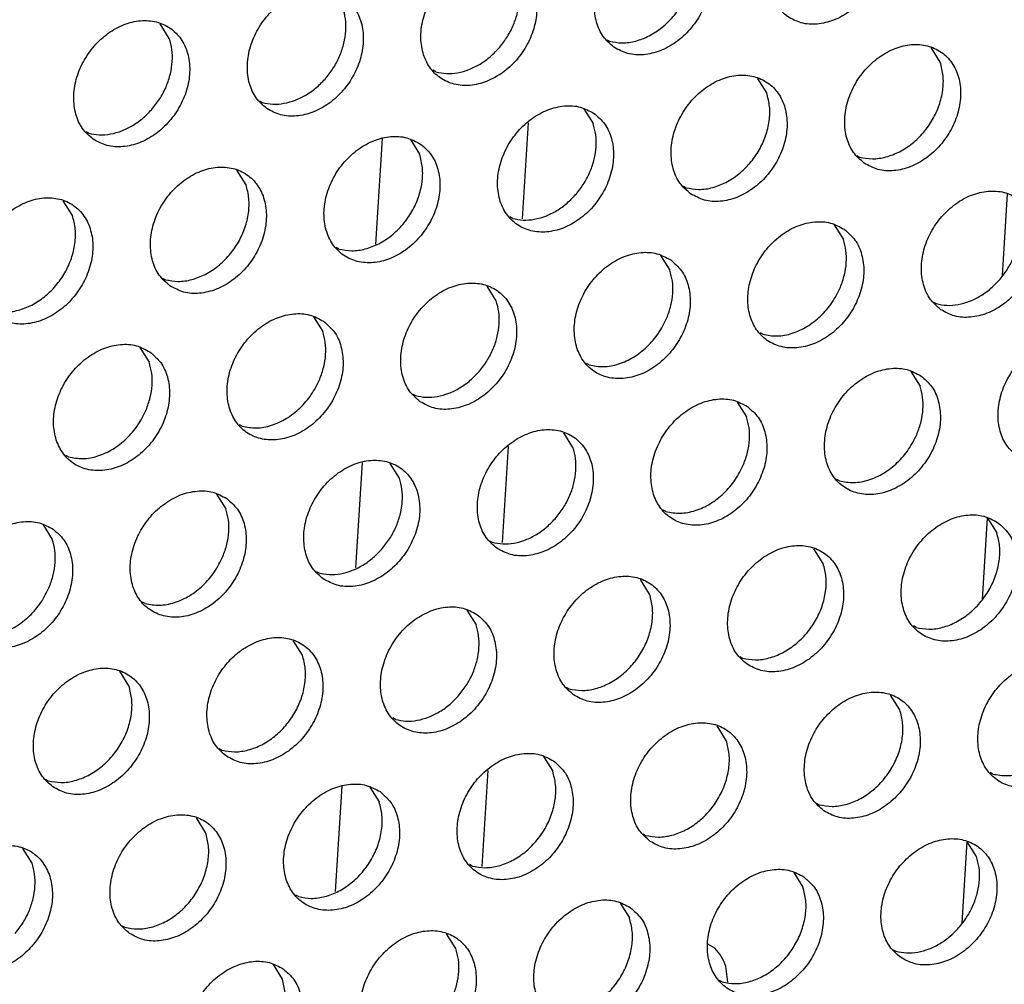
# Model space of a CAD drawing. Units: millimetres. Extents: x 28 to 622, y -25 to 395.
# Drawn here: x 548 to 553, y 72 to 78 of the extents above; entities that cross this region are included whole.
import ezdxf

# ---------------------------------------------------------------- set-up
doc = ezdxf.new("R2010")
doc.units = ezdxf.units.MM

# ---------------------------------------------------------------- blocks, each defined once
blk = doc.blocks.new('standkonsole_vkl_wandstehend_rechts_02_02_02__53', base_point=(2656.483, 350.599))
at = {"color": 1, "linetype": 'Continuous'}
for p, q in [((2752.947, 386.7), (2752.77, 383.856)), ((2748.438, 383.109), (2748.633, 386.231)), ((2767.125, 384.59), (2766.975, 382.174)), ((2752.349, 377.115), (2752.172, 374.271)), ((2747.84, 373.524), (2748.035, 376.646)), ((2766.527, 375.005), (2766.377, 372.589)), ((2751.751, 367.529), (2751.574, 364.686)), ((2747.242, 363.939), (2747.437, 367.06)), ((2765.929, 365.42), (2765.779, 363.004)), ((2758.463, 362.263), (2758.257, 362.38)), ((2758.856, 361.26), (2758.796, 361.731))]:
    blk.add_line(p, q, dxfattribs=at)
blk.add_spline([(2758.796, 361.731), (2758.658, 362.022), (2758.463, 362.263)], degree=3, dxfattribs=at)
blk = doc.blocks.new('ansaugblende_lochung_rv4_6_bg61_wandstehend__65', base_point=(2145.452, 238.245))
at = {"color": 1, "linetype": 'Continuous'}
for p, q in [((2742.322, 389.196), (2742.05, 389.63)), ((2755.267, 389.158), (2755.346, 389.114)), ((2765.14, 388.488), (2764.868, 388.922)), ((2750.209, 388.206), (2750.13, 388.251)), ((2760.003, 387.58), (2759.731, 388.014)), ((2744.993, 387.343), (2745.072, 387.298)), ((2754.594, 387.107), (2754.866, 386.673)), ((2739.856, 386.436), (2739.935, 386.391)), ((2749.457, 386.199), (2749.729, 385.765)), ((2762.673, 385.727), (2762.752, 385.682)), ((2744.592, 384.857), (2744.32, 385.291)), ((2757.536, 384.82), (2757.615, 384.775)), ((2739.455, 383.95), (2739.183, 384.384)), ((2752.478, 383.867), (2752.399, 383.912)), ((2762, 383.676), (2762.272, 383.241)), ((2747.341, 382.96), (2747.262, 383.005)), ((2756.863, 382.768), (2757.135, 382.334)), ((2742.125, 382.097), (2742.204, 382.052)), ((2751.998, 381.426), (2751.726, 381.86)), ((2764.943, 381.389), (2765.022, 381.344)), ((2746.589, 380.953), (2746.861, 380.519)), ((2759.885, 380.436), (2759.806, 380.481)), ((2741.452, 380.045), (2741.724, 379.611)), ((2754.748, 379.528), (2754.669, 379.573)), ((2764.27, 379.337), (2764.542, 378.903)), ((2749.532, 378.666), (2749.611, 378.621)), ((2759.133, 378.429), (2759.405, 377.995)), ((2744.474, 377.713), (2744.395, 377.758)), ((2754.268, 377.088), (2753.996, 377.522)), ((2739.337, 376.806), (2739.258, 376.851)), ((2749.131, 376.18), (2748.859, 376.614)), ((2762.154, 376.097), (2762.075, 376.142)), ((2743.722, 375.706), (2743.994, 375.272)), ((2757.017, 375.19), (2756.938, 375.235)), ((2738.585, 374.799), (2738.857, 374.365)), ((2766.539, 374.998), (2766.811, 374.564)), ((2751.801, 374.327), (2751.88, 374.282)), ((2761.674, 373.656), (2761.402, 374.091)), ((2746.664, 373.419), (2746.743, 373.375)), ((2756.537, 372.749), (2756.265, 373.183)), ((2741.606, 372.467), (2741.527, 372.512)), ((2751.128, 372.275), (2751.4, 371.841)), ((2764.424, 371.759), (2764.345, 371.804)), ((2746.263, 370.934), (2745.991, 371.368)), ((2759.208, 370.896), (2759.287, 370.851)), ((2741.126, 370.026), (2740.854, 370.46)), ((2754.071, 369.988), (2754.15, 369.943)), ((2763.944, 369.318), (2763.672, 369.752)), ((2749.013, 369.036), (2748.934, 369.081)), ((2758.807, 368.41), (2758.535, 368.844)), ((2743.797, 368.173), (2743.876, 368.128)), ((2753.398, 367.937), (2753.67, 367.503)), ((2738.66, 367.266), (2738.739, 367.221)), ((2766.693, 367.42), (2766.614, 367.465)), ((2748.261, 367.029), (2748.533, 366.595)), ((2761.477, 366.557), (2761.556, 366.512)), ((2743.396, 365.687), (2743.124, 366.121)), ((2756.34, 365.65), (2756.419, 365.605)), ((2738.259, 364.78), (2737.987, 365.214)), ((2766.213, 364.979), (2765.941, 365.413)), ((2751.282, 364.697), (2751.203, 364.742)), ((2760.804, 364.505), (2761.076, 364.071)), ((2746.145, 363.79), (2746.066, 363.834)), ((2755.667, 363.598), (2755.939, 363.164)), ((2740.929, 362.927), (2741.008, 362.882)), ((2750.802, 362.256), (2750.53, 362.69)), ((2763.747, 362.219), (2763.826, 362.174)), ((2745.393, 361.783), (2745.665, 361.349)), ((2758.689, 361.266), (2758.61, 361.311))]:
    blk.add_line(p, q, dxfattribs=at)
for points in [[(2760.619, 389.841), (2761.027, 389.657), (2761.494, 389.622), (2761.983, 389.737), (2762.453, 389.994), (2762.867, 390.371), (2763.191, 390.839), (2763.399, 391.36), (2763.474, 391.89), (2763.41, 392.388), (2763.212, 392.813), (2762.896, 393.13), (2762.489, 393.314), (2762.021, 393.349), (2761.533, 393.234), (2761.063, 392.977), (2760.649, 392.6), (2760.325, 392.132), (2760.117, 391.611), (2760.042, 391.081), (2760.106, 390.583), (2760.304, 390.158), (2760.619, 389.841)], [(2755.482, 388.934), (2755.89, 388.75), (2756.357, 388.714), (2756.846, 388.829), (2757.316, 389.086), (2757.73, 389.464), (2758.054, 389.932), (2758.262, 390.452), (2758.337, 390.983), (2758.273, 391.48), (2758.075, 391.905), (2757.759, 392.222), (2757.352, 392.406), (2756.884, 392.442), (2756.396, 392.327), (2755.926, 392.07), (2755.512, 391.692), (2755.188, 391.224), (2754.98, 390.704), (2754.905, 390.173), (2754.969, 389.675), (2755.167, 389.251), (2755.482, 388.934)], [(2755.346, 389.114), (2755.726, 389.064), (2756.127, 389.118), (2756.527, 389.273), (2756.904, 389.519), (2757.237, 389.843), (2757.507, 390.228), (2757.7, 390.651), (2757.805, 391.09), (2757.817, 391.521), (2757.733, 391.919)], [(2752.622, 391.315), (2752.215, 391.498), (2751.747, 391.534), (2751.259, 391.419), (2750.789, 391.162), (2750.375, 390.785), (2750.051, 390.317), (2749.843, 389.796), (2749.768, 389.266), (2749.832, 388.768), (2750.03, 388.343), (2750.345, 388.026), (2750.753, 387.842), (2751.22, 387.806), (2751.709, 387.922), (2752.179, 388.178), (2752.593, 388.556), (2752.917, 389.024), (2753.125, 389.544), (2753.2, 390.075), (2753.136, 390.573), (2752.938, 390.997), (2752.622, 391.315)], [(2752.1, 388.935), (2752.33, 389.253), (2752.508, 389.6), (2752.627, 389.963), (2752.683, 390.328), (2752.672, 390.682), (2752.596, 391.011)], [(2745.208, 387.119), (2745.616, 386.935), (2746.083, 386.899), (2746.572, 387.014), (2747.042, 387.271), (2747.456, 387.649), (2747.78, 388.117), (2747.988, 388.637), (2748.063, 389.167), (2747.999, 389.665), (2747.801, 390.09), (2747.485, 390.407), (2747.078, 390.591), (2746.61, 390.627), (2746.122, 390.512), (2745.652, 390.255), (2745.238, 389.877), (2744.914, 389.409), (2744.706, 388.889), (2744.631, 388.358), (2744.695, 387.86), (2744.892, 387.436), (2745.208, 387.119)], [(2746.963, 388.028), (2747.193, 388.345), (2747.371, 388.692), (2747.49, 389.055), (2747.546, 389.421), (2747.535, 389.775), (2747.459, 390.104)], [(2740.071, 386.211), (2740.479, 386.027), (2740.946, 385.991), (2741.435, 386.106), (2741.905, 386.363), (2742.319, 386.741), (2742.643, 387.209), (2742.851, 387.729), (2742.926, 388.26), (2742.862, 388.758), (2742.664, 389.182), (2742.348, 389.499), (2741.941, 389.683), (2741.473, 389.719), (2740.985, 389.604), (2740.515, 389.347), (2740.101, 388.969), (2739.777, 388.501), (2739.569, 387.981), (2739.494, 387.45), (2739.558, 386.953), (2739.755, 386.528), (2740.071, 386.211)], [(2741.826, 387.12), (2742.056, 387.437), (2742.234, 387.784), (2742.353, 388.148), (2742.409, 388.513), (2742.398, 388.867), (2742.322, 389.196)], [(2750.209, 388.206), (2750.523, 388.158), (2750.855, 388.181), (2751.191, 388.276), (2751.519, 388.437), (2751.826, 388.66), (2752.1, 388.935)], [(2762.889, 385.503), (2763.297, 385.319), (2763.764, 385.283), (2764.252, 385.398), (2764.722, 385.655), (2765.136, 386.033), (2765.46, 386.501), (2765.668, 387.021), (2765.743, 387.551), (2765.679, 388.049), (2765.482, 388.474), (2765.166, 388.791), (2764.758, 388.975), (2764.291, 389.011), (2763.803, 388.896), (2763.332, 388.639), (2762.918, 388.261), (2762.594, 387.793), (2762.386, 387.273), (2762.311, 386.742), (2762.375, 386.244), (2762.573, 385.82), (2762.889, 385.503)], [(2762.752, 385.682), (2763.132, 385.633), (2763.533, 385.687), (2763.934, 385.842), (2764.31, 386.088), (2764.643, 386.412), (2764.914, 386.797), (2765.107, 387.22), (2765.212, 387.659), (2765.223, 388.09), (2765.14, 388.488)], [(2745.072, 387.298), (2745.386, 387.25), (2745.718, 387.274), (2746.054, 387.368), (2746.382, 387.53), (2746.689, 387.753), (2746.963, 388.028)], [(2757.752, 384.595), (2758.16, 384.411), (2758.627, 384.375), (2759.115, 384.49), (2759.585, 384.747), (2759.999, 385.125), (2760.323, 385.593), (2760.531, 386.113), (2760.606, 386.644), (2760.542, 387.142), (2760.345, 387.566), (2760.029, 387.883), (2759.621, 388.067), (2759.154, 388.103), (2758.665, 387.988), (2758.195, 387.731), (2757.781, 387.353), (2757.457, 386.885), (2757.249, 386.365), (2757.174, 385.834), (2757.238, 385.337), (2757.436, 384.912), (2757.752, 384.595)], [(2757.615, 384.775), (2757.995, 384.726), (2758.396, 384.78), (2758.796, 384.934), (2759.173, 385.18), (2759.506, 385.504), (2759.777, 385.889), (2759.97, 386.312), (2760.075, 386.752), (2760.086, 387.182), (2760.003, 387.58)], [(2739.935, 386.391), (2740.249, 386.343), (2740.581, 386.366), (2740.917, 386.461), (2741.245, 386.622), (2741.552, 386.845), (2741.826, 387.12)], [(2754.892, 386.976), (2754.484, 387.16), (2754.017, 387.196), (2753.528, 387.08), (2753.058, 386.824), (2752.644, 386.446), (2752.32, 385.978), (2752.112, 385.457), (2752.037, 384.927), (2752.101, 384.429), (2752.299, 384.004), (2752.615, 383.687), (2753.023, 383.503), (2753.49, 383.468), (2753.978, 383.583), (2754.448, 383.84), (2754.862, 384.217), (2755.186, 384.685), (2755.394, 385.206), (2755.469, 385.736), (2755.405, 386.234), (2755.208, 386.659), (2754.892, 386.976)], [(2754.369, 384.597), (2754.6, 384.914), (2754.778, 385.261), (2754.897, 385.624), (2754.952, 385.99), (2754.942, 386.344), (2754.866, 386.673)], [(2749.755, 386.068), (2749.347, 386.252), (2748.88, 386.288), (2748.391, 386.173), (2747.921, 385.916), (2747.507, 385.538), (2747.183, 385.07), (2746.975, 384.55), (2746.9, 384.019), (2746.964, 383.522), (2747.162, 383.097), (2747.478, 382.78), (2747.886, 382.596), (2748.353, 382.56), (2748.841, 382.675), (2749.311, 382.932), (2749.725, 383.31), (2750.049, 383.778), (2750.257, 384.298), (2750.332, 384.829), (2750.268, 385.326), (2750.071, 385.751), (2749.755, 386.068)], [(2747.341, 382.96), (2747.721, 382.91), (2748.122, 382.964), (2748.522, 383.119), (2748.899, 383.365), (2749.232, 383.689), (2749.503, 384.074), (2749.696, 384.497), (2749.801, 384.936), (2749.812, 385.367), (2749.729, 385.765)], [(2742.341, 381.872), (2742.748, 381.688), (2743.216, 381.652), (2743.704, 381.768), (2744.174, 382.025), (2744.588, 382.402), (2744.912, 382.87), (2745.12, 383.391), (2745.195, 383.921), (2745.131, 384.419), (2744.934, 384.844), (2744.618, 385.161), (2744.21, 385.345), (2743.743, 385.38), (2743.254, 385.265), (2742.784, 385.008), (2742.37, 384.631), (2742.046, 384.163), (2741.838, 383.642), (2741.763, 383.112), (2741.827, 382.614), (2742.025, 382.189), (2742.341, 381.872)], [(2742.204, 382.052), (2742.584, 382.003), (2742.985, 382.057), (2743.385, 382.211), (2743.762, 382.457), (2744.095, 382.782), (2744.366, 383.166), (2744.559, 383.59), (2744.664, 384.029), (2744.675, 384.459), (2744.592, 384.857)], [(2765.158, 381.164), (2765.566, 380.98), (2766.033, 380.944), (2766.522, 381.059), (2766.992, 381.316), (2767.406, 381.694), (2767.73, 382.162), (2767.938, 382.682), (2768.013, 383.213), (2767.949, 383.711), (2767.751, 384.135), (2767.435, 384.452), (2767.028, 384.636), (2766.56, 384.672), (2766.072, 384.557), (2765.602, 384.3), (2765.188, 383.922), (2764.864, 383.454), (2764.656, 382.934), (2764.581, 382.403), (2764.645, 381.906), (2764.842, 381.481), (2765.158, 381.164)], [(2737.204, 380.965), (2737.611, 380.781), (2738.079, 380.745), (2738.567, 380.86), (2739.037, 381.117), (2739.451, 381.495), (2739.775, 381.963), (2739.983, 382.483), (2740.058, 383.014), (2739.994, 383.511), (2739.796, 383.936), (2739.481, 384.253), (2739.073, 384.437), (2738.606, 384.473), (2738.117, 384.358), (2737.647, 384.101), (2737.233, 383.723), (2736.909, 383.255), (2736.701, 382.735), (2736.626, 382.204), (2736.69, 381.706), (2736.888, 381.282), (2737.204, 380.965)], [(2752.478, 383.867), (2752.793, 383.819), (2753.125, 383.843), (2753.461, 383.937), (2753.789, 384.099), (2754.095, 384.322), (2754.369, 384.597)], [(2766.913, 382.073), (2767.143, 382.39), (2767.321, 382.737), (2767.44, 383.101), (2767.496, 383.466), (2767.485, 383.82), (2767.409, 384.149)], [(2737.067, 381.144), (2737.447, 381.095), (2737.848, 381.149), (2738.248, 381.304), (2738.625, 381.55), (2738.958, 381.874), (2739.229, 382.259), (2739.422, 382.682), (2739.527, 383.121), (2739.538, 383.552), (2739.455, 383.95)], [(2762.298, 383.545), (2761.891, 383.729), (2761.423, 383.764), (2760.935, 383.649), (2760.465, 383.392), (2760.051, 383.015), (2759.727, 382.547), (2759.519, 382.026), (2759.444, 381.496), (2759.508, 380.998), (2759.705, 380.573), (2760.021, 380.256), (2760.429, 380.072), (2760.896, 380.037), (2761.385, 380.152), (2761.855, 380.409), (2762.269, 380.786), (2762.593, 381.254), (2762.801, 381.775), (2762.876, 382.305), (2762.812, 382.803), (2762.614, 383.228), (2762.298, 383.545)], [(2762.184, 381.83), (2762.303, 382.193), (2762.359, 382.559), (2762.348, 382.913), (2762.272, 383.241)], [(2757.161, 382.637), (2756.753, 382.821), (2756.286, 382.857), (2755.798, 382.742), (2755.328, 382.485), (2754.914, 382.107), (2754.59, 381.639), (2754.382, 381.119), (2754.307, 380.588), (2754.371, 380.09), (2754.568, 379.666), (2754.884, 379.349), (2755.292, 379.165), (2755.759, 379.129), (2756.248, 379.244), (2756.718, 379.501), (2757.132, 379.879), (2757.456, 380.347), (2757.664, 380.867), (2757.739, 381.398), (2757.675, 381.895), (2757.477, 382.32), (2757.161, 382.637)], [(2757.047, 380.922), (2757.166, 381.285), (2757.222, 381.651), (2757.211, 382.005), (2757.135, 382.334)], [(2765.022, 381.344), (2765.336, 381.295), (2765.668, 381.319), (2766.004, 381.413), (2766.332, 381.575), (2766.639, 381.798), (2766.913, 382.073)], [(2749.747, 378.441), (2750.155, 378.257), (2750.622, 378.221), (2751.111, 378.337), (2751.581, 378.593), (2751.995, 378.971), (2752.319, 379.439), (2752.527, 379.959), (2752.602, 380.49), (2752.538, 380.988), (2752.34, 381.412), (2752.024, 381.73), (2751.616, 381.913), (2751.149, 381.949), (2750.661, 381.834), (2750.191, 381.577), (2749.777, 381.199), (2749.453, 380.731), (2749.245, 380.211), (2749.17, 379.681), (2749.234, 379.183), (2749.431, 378.758), (2749.747, 378.441)], [(2759.885, 380.436), (2760.309, 380.388), (2760.756, 380.467), (2761.195, 380.668), (2761.597, 380.977), (2761.935, 381.373), (2762.184, 381.83)], [(2751.502, 379.35), (2751.732, 379.668), (2751.91, 380.014), (2752.029, 380.378), (2752.085, 380.743), (2752.074, 381.097), (2751.998, 381.426)], [(2746.887, 380.822), (2746.479, 381.006), (2746.012, 381.042), (2745.524, 380.926), (2745.054, 380.67), (2744.64, 380.292), (2744.316, 379.824), (2744.108, 379.304), (2744.033, 378.773), (2744.097, 378.275), (2744.294, 377.851), (2744.61, 377.533), (2745.018, 377.35), (2745.485, 377.314), (2745.974, 377.429), (2746.444, 377.686), (2746.858, 378.064), (2747.182, 378.532), (2747.39, 379.052), (2747.465, 379.582), (2747.401, 380.08), (2747.203, 380.505), (2746.887, 380.822)], [(2754.748, 379.528), (2755.172, 379.48), (2755.619, 379.559), (2756.058, 379.76), (2756.46, 380.069), (2756.798, 380.466), (2757.047, 380.922)], [(2746.773, 379.107), (2746.892, 379.47), (2746.948, 379.836), (2746.937, 380.19), (2746.861, 380.519)], [(2767.428, 376.825), (2767.836, 376.641), (2768.303, 376.605), (2768.791, 376.721), (2769.261, 376.977), (2769.675, 377.355), (2769.999, 377.823), (2770.207, 378.344), (2770.282, 378.874), (2770.218, 379.372), (2770.021, 379.796), (2769.705, 380.114), (2769.297, 380.297), (2768.83, 380.333), (2768.341, 380.218), (2767.871, 379.961), (2767.457, 379.584), (2767.133, 379.116), (2766.925, 378.595), (2766.85, 378.065), (2766.914, 377.567), (2767.112, 377.142), (2767.428, 376.825)], [(2741.75, 379.914), (2741.342, 380.098), (2740.875, 380.134), (2740.387, 380.019), (2739.917, 379.762), (2739.503, 379.384), (2739.179, 378.916), (2738.971, 378.396), (2738.896, 377.865), (2738.96, 377.368), (2739.157, 376.943), (2739.473, 376.626), (2739.881, 376.442), (2740.348, 376.406), (2740.836, 376.521), (2741.307, 376.778), (2741.721, 377.156), (2742.045, 377.624), (2742.253, 378.144), (2742.328, 378.675), (2742.264, 379.173), (2742.066, 379.597), (2741.75, 379.914)], [(2741.636, 378.199), (2741.755, 378.563), (2741.811, 378.928), (2741.8, 379.282), (2741.724, 379.611)], [(2764.568, 379.206), (2764.16, 379.39), (2763.693, 379.426), (2763.204, 379.311), (2762.734, 379.054), (2762.32, 378.676), (2761.996, 378.208), (2761.788, 377.688), (2761.713, 377.157), (2761.777, 376.659), (2761.975, 376.235), (2762.291, 375.918), (2762.698, 375.734), (2763.166, 375.698), (2763.654, 375.813), (2764.124, 376.07), (2764.538, 376.448), (2764.862, 376.916), (2765.07, 377.436), (2765.145, 377.966), (2765.081, 378.464), (2764.884, 378.889), (2764.568, 379.206)], [(2749.611, 378.621), (2749.925, 378.573), (2750.257, 378.596), (2750.593, 378.691), (2750.921, 378.852), (2751.228, 379.075), (2751.502, 379.35)], [(2744.474, 377.713), (2744.898, 377.665), (2745.345, 377.744), (2745.784, 377.945), (2746.186, 378.254), (2746.524, 378.65), (2746.773, 379.107)], [(2764.454, 377.491), (2764.573, 377.854), (2764.628, 378.22), (2764.618, 378.574), (2764.542, 378.903)], [(2759.431, 378.298), (2759.023, 378.482), (2758.556, 378.518), (2758.067, 378.403), (2757.597, 378.146), (2757.183, 377.768), (2756.859, 377.3), (2756.651, 376.78), (2756.576, 376.249), (2756.64, 375.752), (2756.838, 375.327), (2757.154, 375.01), (2757.561, 374.826), (2758.029, 374.79), (2758.517, 374.905), (2758.987, 375.162), (2759.401, 375.54), (2759.725, 376.008), (2759.933, 376.528), (2760.008, 377.059), (2759.944, 377.557), (2759.747, 377.981), (2759.431, 378.298)], [(2739.337, 376.806), (2739.761, 376.757), (2740.208, 376.836), (2740.647, 377.037), (2741.049, 377.346), (2741.387, 377.743), (2741.636, 378.199)], [(2759.317, 376.583), (2759.436, 376.947), (2759.491, 377.312), (2759.481, 377.666), (2759.405, 377.995)], [(2752.017, 374.102), (2752.424, 373.918), (2752.892, 373.883), (2753.38, 373.998), (2753.85, 374.255), (2754.264, 374.632), (2754.588, 375.1), (2754.796, 375.621), (2754.871, 376.151), (2754.807, 376.649), (2754.609, 377.074), (2754.294, 377.391), (2753.886, 377.575), (2753.419, 377.611), (2752.93, 377.495), (2752.46, 377.238), (2752.046, 376.861), (2751.722, 376.393), (2751.514, 375.872), (2751.439, 375.342), (2751.503, 374.844), (2751.701, 374.419), (2752.017, 374.102)], [(2762.154, 376.097), (2762.578, 376.049), (2763.025, 376.128), (2763.465, 376.329), (2763.867, 376.638), (2764.204, 377.034), (2764.454, 377.491)], [(2753.771, 375.012), (2754.002, 375.329), (2754.18, 375.676), (2754.299, 376.039), (2754.354, 376.405), (2754.344, 376.759), (2754.268, 377.088)], [(2746.88, 373.195), (2747.287, 373.011), (2747.755, 372.975), (2748.243, 373.09), (2748.713, 373.347), (2749.127, 373.725), (2749.451, 374.193), (2749.659, 374.713), (2749.734, 375.244), (2749.67, 375.741), (2749.472, 376.166), (2749.157, 376.483), (2748.749, 376.667), (2748.282, 376.703), (2747.793, 376.588), (2747.323, 376.331), (2746.909, 375.953), (2746.585, 375.485), (2746.377, 374.965), (2746.302, 374.434), (2746.366, 373.937), (2746.564, 373.512), (2746.88, 373.195)], [(2757.017, 375.19), (2757.441, 375.141), (2757.888, 375.22), (2758.328, 375.421), (2758.73, 375.73), (2759.067, 376.127), (2759.317, 376.583)], [(2748.634, 374.104), (2748.865, 374.421), (2749.043, 374.768), (2749.162, 375.131), (2749.217, 375.497), (2749.207, 375.851), (2749.131, 376.18)], [(2744.02, 375.576), (2743.612, 375.76), (2743.145, 375.795), (2742.656, 375.68), (2742.186, 375.423), (2741.772, 375.046), (2741.448, 374.578), (2741.24, 374.057), (2741.165, 373.527), (2741.229, 373.029), (2741.427, 372.604), (2741.743, 372.287), (2742.15, 372.103), (2742.618, 372.067), (2743.106, 372.183), (2743.576, 372.439), (2743.99, 372.817), (2744.314, 373.285), (2744.522, 373.806), (2744.597, 374.336), (2744.533, 374.834), (2744.335, 375.258), (2744.02, 375.576)], [(2743.906, 373.861), (2744.025, 374.224), (2744.08, 374.589), (2744.07, 374.944), (2743.994, 375.272)], [(2766.837, 374.867), (2766.429, 375.051), (2765.962, 375.087), (2765.474, 374.972), (2765.004, 374.715), (2764.59, 374.337), (2764.266, 373.869), (2764.058, 373.349), (2763.983, 372.818), (2764.047, 372.321), (2764.244, 371.896), (2764.56, 371.579), (2764.968, 371.395), (2765.435, 371.359), (2765.924, 371.474), (2766.394, 371.731), (2766.808, 372.109), (2767.132, 372.577), (2767.34, 373.097), (2767.415, 373.628), (2767.351, 374.125), (2767.153, 374.55), (2766.837, 374.867)], [(2738.883, 374.668), (2738.475, 374.852), (2738.008, 374.888), (2737.519, 374.773), (2737.049, 374.516), (2736.635, 374.138), (2736.311, 373.67), (2736.103, 373.15), (2736.028, 372.619), (2736.092, 372.121), (2736.29, 371.697), (2736.606, 371.38), (2737.013, 371.196), (2737.48, 371.16), (2737.969, 371.275), (2738.439, 371.532), (2738.853, 371.91), (2739.177, 372.378), (2739.385, 372.898), (2739.46, 373.428), (2739.396, 373.926), (2739.198, 374.351), (2738.883, 374.668)], [(2751.88, 374.282), (2752.195, 374.234), (2752.527, 374.258), (2752.863, 374.352), (2753.191, 374.514), (2753.497, 374.736), (2753.771, 375.012)], [(2764.424, 371.759), (2764.804, 371.709), (2765.205, 371.763), (2765.605, 371.918), (2765.982, 372.164), (2766.315, 372.488), (2766.585, 372.873), (2766.778, 373.296), (2766.883, 373.735), (2766.895, 374.166), (2766.811, 374.564)], [(2738.769, 372.953), (2738.888, 373.316), (2738.943, 373.682), (2738.933, 374.036), (2738.857, 374.365)], [(2759.423, 370.671), (2759.831, 370.487), (2760.298, 370.451), (2760.786, 370.567), (2761.257, 370.824), (2761.671, 371.201), (2761.995, 371.669), (2762.203, 372.19), (2762.278, 372.72), (2762.214, 373.218), (2762.016, 373.643), (2761.7, 373.96), (2761.292, 374.144), (2760.825, 374.179), (2760.337, 374.064), (2759.867, 373.807), (2759.453, 373.43), (2759.129, 372.962), (2758.921, 372.441), (2758.846, 371.911), (2758.91, 371.413), (2759.107, 370.988), (2759.423, 370.671)], [(2746.743, 373.375), (2747.058, 373.326), (2747.39, 373.35), (2747.726, 373.444), (2748.054, 373.606), (2748.36, 373.829), (2748.634, 374.104)], [(2741.606, 372.467), (2742.03, 372.419), (2742.477, 372.498), (2742.917, 372.699), (2743.319, 373.008), (2743.656, 373.404), (2743.906, 373.861)], [(2759.287, 370.851), (2759.667, 370.802), (2760.068, 370.856), (2760.468, 371.01), (2760.845, 371.256), (2761.178, 371.581), (2761.448, 371.965), (2761.641, 372.389), (2761.746, 372.828), (2761.757, 373.258), (2761.674, 373.656)], [(2754.286, 369.764), (2754.694, 369.58), (2755.161, 369.544), (2755.649, 369.659), (2756.12, 369.916), (2756.534, 370.294), (2756.858, 370.762), (2757.066, 371.282), (2757.141, 371.813), (2757.077, 372.31), (2756.879, 372.735), (2756.563, 373.052), (2756.155, 373.236), (2755.688, 373.272), (2755.2, 373.157), (2754.73, 372.9), (2754.316, 372.522), (2753.992, 372.054), (2753.784, 371.534), (2753.709, 371.003), (2753.773, 370.505), (2753.97, 370.081), (2754.286, 369.764)], [(2736.469, 371.559), (2736.893, 371.511), (2737.34, 371.59), (2737.78, 371.791), (2738.182, 372.1), (2738.519, 372.496), (2738.769, 372.953)], [(2754.15, 369.943), (2754.53, 369.894), (2754.931, 369.948), (2755.331, 370.103), (2755.708, 370.349), (2756.041, 370.673), (2756.311, 371.058), (2756.504, 371.481), (2756.609, 371.92), (2756.62, 372.351), (2756.537, 372.749)], [(2751.426, 372.144), (2751.018, 372.328), (2750.551, 372.364), (2750.063, 372.249), (2749.593, 371.992), (2749.179, 371.614), (2748.855, 371.146), (2748.647, 370.626), (2748.572, 370.096), (2748.636, 369.598), (2748.833, 369.173), (2749.149, 368.856), (2749.557, 368.672), (2750.024, 368.636), (2750.512, 368.751), (2750.983, 369.008), (2751.397, 369.386), (2751.721, 369.854), (2751.929, 370.374), (2752.004, 370.905), (2751.94, 371.403), (2751.742, 371.827), (2751.426, 372.144)], [(2750.904, 369.765), (2751.134, 370.083), (2751.312, 370.429), (2751.431, 370.793), (2751.487, 371.158), (2751.476, 371.512), (2751.4, 371.841)], [(2744.012, 367.948), (2744.42, 367.764), (2744.887, 367.729), (2745.375, 367.844), (2745.846, 368.101), (2746.26, 368.478), (2746.584, 368.946), (2746.792, 369.467), (2746.867, 369.997), (2746.803, 370.495), (2746.605, 370.92), (2746.289, 371.237), (2745.881, 371.421), (2745.414, 371.457), (2744.926, 371.341), (2744.456, 371.085), (2744.042, 370.707), (2743.718, 370.239), (2743.51, 369.718), (2743.435, 369.188), (2743.499, 368.69), (2743.696, 368.266), (2744.012, 367.948)], [(2743.876, 368.128), (2744.256, 368.079), (2744.657, 368.133), (2745.057, 368.287), (2745.434, 368.533), (2745.767, 368.858), (2746.037, 369.242), (2746.23, 369.666), (2746.335, 370.105), (2746.346, 370.536), (2746.263, 370.934)], [(2769.107, 370.529), (2768.699, 370.712), (2768.232, 370.748), (2767.743, 370.633), (2767.273, 370.376), (2766.859, 369.998), (2766.535, 369.53), (2766.327, 369.01), (2766.252, 368.48), (2766.316, 367.982), (2766.514, 367.557), (2766.83, 367.24), (2767.237, 367.056), (2767.705, 367.02), (2768.193, 367.136), (2768.663, 367.392), (2769.077, 367.77), (2769.401, 368.238), (2769.609, 368.758), (2769.684, 369.289), (2769.62, 369.787), (2769.422, 370.211), (2769.107, 370.529)], [(2738.875, 367.041), (2739.283, 366.857), (2739.75, 366.821), (2740.238, 366.936), (2740.709, 367.193), (2741.123, 367.571), (2741.447, 368.039), (2741.655, 368.559), (2741.73, 369.09), (2741.666, 369.588), (2741.468, 370.012), (2741.152, 370.329), (2740.744, 370.513), (2740.277, 370.549), (2739.789, 370.434), (2739.319, 370.177), (2738.905, 369.799), (2738.581, 369.331), (2738.373, 368.811), (2738.298, 368.28), (2738.362, 367.783), (2738.559, 367.358), (2738.875, 367.041)], [(2738.739, 367.221), (2739.119, 367.171), (2739.52, 367.225), (2739.92, 367.38), (2740.297, 367.626), (2740.63, 367.95), (2740.9, 368.335), (2741.093, 368.758), (2741.198, 369.198), (2741.209, 369.628), (2741.126, 370.026)], [(2761.693, 366.332), (2762.1, 366.149), (2762.568, 366.113), (2763.056, 366.228), (2763.526, 366.485), (2763.94, 366.863), (2764.264, 367.331), (2764.472, 367.851), (2764.547, 368.381), (2764.483, 368.879), (2764.285, 369.304), (2763.97, 369.621), (2763.562, 369.805), (2763.095, 369.841), (2762.606, 369.725), (2762.136, 369.469), (2761.722, 369.091), (2761.398, 368.623), (2761.19, 368.103), (2761.115, 367.572), (2761.179, 367.074), (2761.377, 366.65), (2761.693, 366.332)], [(2749.013, 369.036), (2749.327, 368.988), (2749.659, 369.011), (2749.995, 369.106), (2750.323, 369.267), (2750.63, 369.49), (2750.904, 369.765)], [(2761.556, 366.512), (2761.936, 366.463), (2762.337, 366.517), (2762.737, 366.671), (2763.114, 366.918), (2763.447, 367.242), (2763.718, 367.626), (2763.911, 368.05), (2764.016, 368.489), (2764.027, 368.92), (2763.944, 369.318)], [(2756.556, 365.425), (2756.963, 365.241), (2757.431, 365.205), (2757.919, 365.32), (2758.389, 365.577), (2758.803, 365.955), (2759.127, 366.423), (2759.335, 366.943), (2759.41, 367.474), (2759.346, 367.972), (2759.148, 368.396), (2758.833, 368.713), (2758.425, 368.897), (2757.958, 368.933), (2757.469, 368.818), (2756.999, 368.561), (2756.585, 368.183), (2756.261, 367.715), (2756.053, 367.195), (2755.978, 366.664), (2756.042, 366.167), (2756.24, 365.742), (2756.556, 365.425)], [(2766.693, 367.42), (2767.117, 367.372), (2767.564, 367.451), (2768.004, 367.651), (2768.406, 367.961), (2768.743, 368.357), (2768.993, 368.813)], [(2756.419, 365.605), (2756.799, 365.555), (2757.2, 365.609), (2757.6, 365.764), (2757.977, 366.01), (2758.31, 366.334), (2758.581, 366.719), (2758.774, 367.142), (2758.879, 367.582), (2758.89, 368.012), (2758.807, 368.41)], [(2753.696, 367.806), (2753.288, 367.99), (2752.821, 368.025), (2752.332, 367.91), (2751.862, 367.653), (2751.448, 367.276), (2751.124, 366.808), (2750.916, 366.287), (2750.841, 365.757), (2750.905, 365.259), (2751.103, 364.834), (2751.419, 364.517), (2751.826, 364.333), (2752.293, 364.298), (2752.782, 364.413), (2753.252, 364.67), (2753.666, 365.047), (2753.99, 365.515), (2754.198, 366.036), (2754.273, 366.566), (2754.209, 367.064), (2754.011, 367.489), (2753.696, 367.806)], [(2751.282, 364.697), (2751.662, 364.648), (2752.063, 364.702), (2752.463, 364.856), (2752.84, 365.102), (2753.173, 365.427), (2753.444, 365.811), (2753.637, 366.235), (2753.742, 366.674), (2753.753, 367.104), (2753.67, 367.503)], [(2748.559, 366.898), (2748.151, 367.082), (2747.684, 367.118), (2747.195, 367.003), (2746.725, 366.746), (2746.311, 366.368), (2745.987, 365.9), (2745.779, 365.38), (2745.704, 364.849), (2745.768, 364.351), (2745.966, 363.927), (2746.281, 363.61), (2746.689, 363.426), (2747.156, 363.39), (2747.645, 363.505), (2748.115, 363.762), (2748.529, 364.14), (2748.853, 364.608), (2749.061, 365.128), (2749.136, 365.659), (2749.072, 366.156), (2748.874, 366.581), (2748.559, 366.898)], [(2746.145, 363.79), (2746.525, 363.74), (2746.926, 363.794), (2747.326, 363.949), (2747.703, 364.195), (2748.036, 364.519), (2748.307, 364.904), (2748.5, 365.327), (2748.605, 365.766), (2748.616, 366.197), (2748.533, 366.595)], [(2741.144, 362.702), (2741.552, 362.518), (2742.019, 362.482), (2742.508, 362.598), (2742.978, 362.854), (2743.392, 363.232), (2743.716, 363.7), (2743.924, 364.221), (2743.999, 364.751), (2743.935, 365.249), (2743.737, 365.673), (2743.422, 365.991), (2743.014, 366.174), (2742.547, 366.21), (2742.058, 366.095), (2741.588, 365.838), (2741.174, 365.461), (2740.85, 364.993), (2740.642, 364.472), (2740.567, 363.942), (2740.631, 363.444), (2740.829, 363.019), (2741.144, 362.702)], [(2741.008, 362.882), (2741.388, 362.833), (2741.789, 362.887), (2742.189, 363.041), (2742.566, 363.287), (2742.899, 363.611), (2743.17, 363.996), (2743.363, 364.42), (2743.468, 364.859), (2743.479, 365.289), (2743.396, 365.687)], [(2763.962, 361.994), (2764.37, 361.81), (2764.837, 361.774), (2765.325, 361.889), (2765.796, 362.146), (2766.21, 362.524), (2766.534, 362.992), (2766.742, 363.512), (2766.817, 364.043), (2766.753, 364.54), (2766.555, 364.965), (2766.239, 365.282), (2765.831, 365.466), (2765.364, 365.502), (2764.876, 365.387), (2764.406, 365.13), (2763.992, 364.752), (2763.668, 364.284), (2763.46, 363.764), (2763.385, 363.233), (2763.449, 362.736), (2763.646, 362.311), (2763.962, 361.994)], [(2736.007, 361.795), (2736.415, 361.611), (2736.882, 361.575), (2737.371, 361.69), (2737.841, 361.947), (2738.255, 362.325), (2738.579, 362.793), (2738.787, 363.313), (2738.862, 363.843), (2738.798, 364.341), (2738.6, 364.766), (2738.285, 365.083), (2737.877, 365.267), (2737.41, 365.303), (2736.921, 365.188), (2736.451, 364.931), (2736.037, 364.553), (2735.713, 364.085), (2735.505, 363.565), (2735.43, 363.034), (2735.494, 362.536), (2735.692, 362.112), (2736.007, 361.795)], [(2765.717, 362.903), (2765.947, 363.22), (2766.125, 363.567), (2766.244, 363.93), (2766.3, 364.296), (2766.289, 364.65), (2766.213, 364.979)], [(2737.762, 362.704), (2737.992, 363.021), (2738.171, 363.368), (2738.29, 363.731), (2738.345, 364.097), (2738.335, 364.451), (2738.259, 364.78)], [(2761.102, 364.375), (2760.694, 364.559), (2760.227, 364.594), (2759.739, 364.479), (2759.269, 364.222), (2758.855, 363.845), (2758.531, 363.377), (2758.323, 362.856), (2758.248, 362.326), (2758.312, 361.828), (2758.509, 361.403), (2758.825, 361.086), (2759.233, 360.902), (2759.7, 360.866), (2760.188, 360.982), (2760.659, 361.238), (2761.073, 361.616), (2761.397, 362.084), (2761.605, 362.605), (2761.68, 363.135), (2761.616, 363.633), (2761.418, 364.057), (2761.102, 364.375)], [(2758.689, 361.266), (2759.069, 361.217), (2759.47, 361.271), (2759.87, 361.425), (2760.247, 361.671), (2760.58, 361.996), (2760.85, 362.38), (2761.043, 362.804), (2761.148, 363.243), (2761.159, 363.673), (2761.076, 364.071)], [(2755.965, 363.467), (2755.557, 363.651), (2755.09, 363.687), (2754.602, 363.572), (2754.132, 363.315), (2753.718, 362.937), (2753.394, 362.469), (2753.186, 361.949), (2753.111, 361.418), (2753.175, 360.92), (2753.372, 360.496), (2753.688, 360.179), (2754.096, 359.995), (2754.563, 359.959), (2755.051, 360.074), (2755.522, 360.331), (2755.936, 360.709), (2756.26, 361.177), (2756.468, 361.697), (2756.543, 362.227), (2756.479, 362.725), (2756.281, 363.15), (2755.965, 363.467)], [(2753.552, 360.358), (2753.932, 360.309), (2754.333, 360.363), (2754.733, 360.518), (2755.11, 360.764), (2755.443, 361.088), (2755.713, 361.473), (2755.906, 361.896), (2756.011, 362.335), (2756.022, 362.766), (2755.939, 363.164)], [(2763.826, 362.174), (2764.14, 362.125), (2764.472, 362.149), (2764.808, 362.243), (2765.136, 362.405), (2765.443, 362.628), (2765.717, 362.903)], [(2748.551, 359.271), (2748.959, 359.087), (2749.426, 359.051), (2749.914, 359.166), (2750.385, 359.423), (2750.799, 359.801), (2751.123, 360.269), (2751.331, 360.789), (2751.406, 361.32), (2751.342, 361.818), (2751.144, 362.242), (2750.828, 362.559), (2750.42, 362.743), (2749.953, 362.779), (2749.465, 362.664), (2748.995, 362.407), (2748.581, 362.029), (2748.257, 361.561), (2748.049, 361.041), (2747.974, 360.51), (2748.037, 360.013), (2748.235, 359.588), (2748.551, 359.271)], [(2750.306, 360.18), (2750.536, 360.498), (2750.714, 360.844), (2750.833, 361.208), (2750.888, 361.573), (2750.878, 361.927), (2750.802, 362.256)], [(2745.691, 361.652), (2745.283, 361.836), (2744.816, 361.872), (2744.328, 361.756), (2743.858, 361.5), (2743.444, 361.122), (2743.12, 360.654), (2742.912, 360.133), (2742.836, 359.603), (2742.9, 359.105), (2743.098, 358.681), (2743.414, 358.363), (2743.822, 358.179), (2744.289, 358.144), (2744.777, 358.259), (2745.248, 358.516), (2745.662, 358.893), (2745.986, 359.361), (2746.194, 359.882), (2746.269, 360.412), (2746.205, 360.91), (2746.007, 361.335), (2745.691, 361.652)], [(2743.277, 358.543), (2743.658, 358.494), (2744.059, 358.548), (2744.459, 358.702), (2744.836, 358.948), (2745.169, 359.273), (2745.439, 359.657), (2745.632, 360.081), (2745.737, 360.52), (2745.748, 360.951), (2745.665, 361.349)]]:
    blk.add_spline(points, degree=3, dxfattribs=at)
blk = doc.blocks.new('verkleidung_umluft_bg61_wandstehend_c2_links__72', base_point=(2031.785, 238.245))
for name, p in [('ansaugblende_lochung_rv4_6_bg61_wandstehend__65', (2145.452, 238.245)), ('standkonsole_vkl_wandstehend_rechts_02_02_02__53', (2656.483, 350.599))]:
    blk.add_blockref(name, p)
blk = doc.blocks.new('Allg_Ansicht1', base_point=(2495, 685))
blk.add_blockref('verkleidung_umluft_bg61_wandstehend_c2_links__72', (2031.785, 238.245))

msp = doc.modelspace()

# ---------------------------------------------------------------- block references
at = {"xscale": 0.2, "yscale": 0.2, "zscale": 0.2}
msp.add_blockref('Allg_Ansicht1', (499, 137), dxfattribs=at)

doc.saveas('drawing.dxf')
